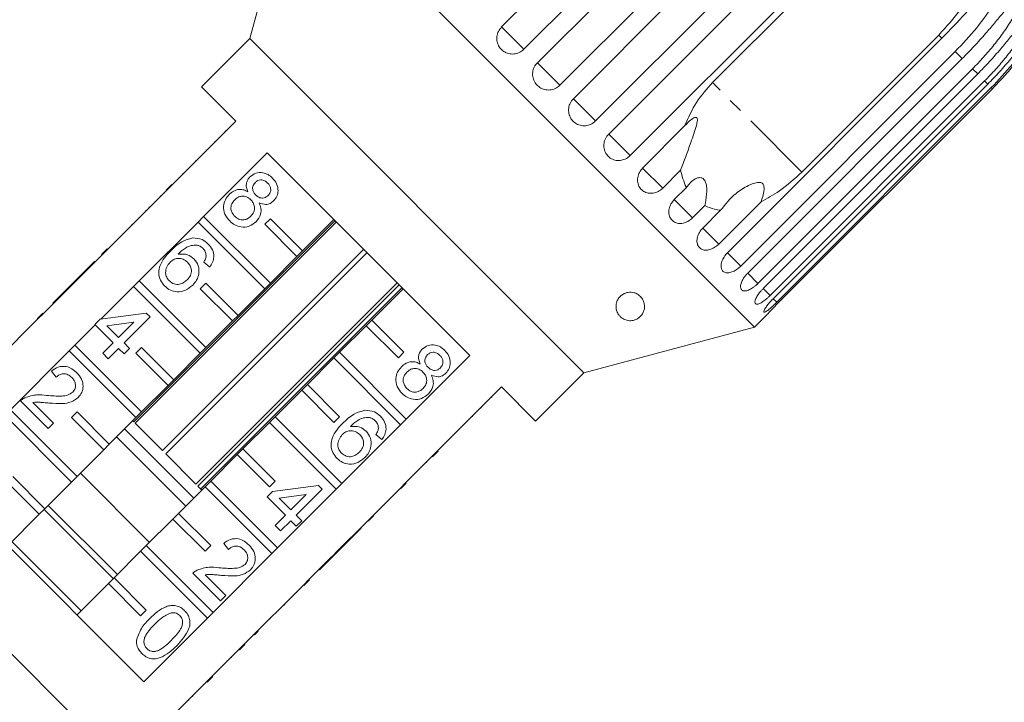
# Model space of a CAD drawing. Units: millimetres. Extents: x -162 to 616, y -146 to 370.
# Drawn here: x 403 to 489, y 267 to 327 of the extents above; entities that cross this region are included whole.
import ezdxf

# ---------------------------------------------------------------- set-up
doc = ezdxf.new("R2010")
doc.units = ezdxf.units.MM
doc.linetypes.add('PHANTOM', pattern=[12.7, 6.35, -1.27, 1.27, -1.27, 1.27, -1.27])

msp = doc.modelspace()

# ---------------------------------------------------------------- linework, layer by layer
at = {"color": 7, "linetype": 'Continuous', "lineweight": 15}
for p, q in [((445.296, 326.751), (464.133, 345.588)), ((466.091, 343.63), (447.254, 324.793)), ((448.433, 323.614), (467.27, 342.451)), ((427.195, 340.699), (423.183, 325.727)), ((467.5, 300.394), (427.195, 340.699)), ((469.252, 340.469), (450.415, 321.632)), ((451.593, 320.453), (470.431, 339.29)), ((472.388, 337.333), (453.551, 318.495)), ((454.701, 317.346), (473.538, 336.183)), ((475.423, 334.298), (456.586, 315.461)), ((463.812, 321.868), (475.832, 333.889)), ((483.683, 326.038), (471.662, 314.017)), ((423.183, 325.727), (418.94, 321.485)), ((452.528, 296.382), (423.183, 325.727)), ((465.125, 306.921), (483.962, 325.759)), ((485.127, 324.594), (466.29, 305.756)), ((466.908, 305.139), (485.745, 323.976)), ((486.645, 323.076), (467.808, 304.239)), ((468.26, 303.786), (487.098, 322.624)), ((487.71, 322.011), (468.873, 303.174)), ((469.149, 302.898), (487.986, 321.735)), ((418.94, 321.485), (421.945, 318.479)), ((488.296, 321.425), (469.459, 302.588)), ((469.552, 302.495), (488.389, 321.332)), ((421.945, 318.479), (416.359, 312.893)), ((421.026, 317.631), (421.061, 317.595)), ((457.679, 314.368), (461.396, 318.086)), ((420.078, 316.682), (420.113, 316.647)), ((419.13, 310.123), (424.716, 315.709)), ((419.35, 315.954), (419.385, 315.919)), ((424.716, 315.709), (442.51, 297.915)), ((418.394, 314.999), (418.43, 314.964)), ((417.266, 313.871), (417.302, 313.836)), ((461.009, 314.167), (459.445, 312.602)), ((415.864, 312.398), (410.702, 307.236)), ((415.829, 312.434), (416.324, 312.929)), ((415.829, 312.434), (415.864, 312.398)), ((415.864, 312.398), (416.359, 312.893)), ((416.324, 312.929), (416.359, 312.893)), ((460.453, 311.594), (461.528, 312.669)), ((415.315, 311.92), (415.35, 311.884)), ((468.075, 311.407), (464.357, 307.689)), ((414.03, 310.635), (414.065, 310.599)), ((414.363, 310.968), (414.316, 310.92)), ((414.316, 310.92), (414.351, 310.885)), ((414.363, 310.968), (414.399, 310.933)), ((463.132, 311.066), (462.056, 309.99)), ((462.956, 309.091), (464.52, 310.656)), ((412.992, 292.083), (430.667, 309.758)), ((430.795, 309.63), (413.12, 291.955)), ((413.473, 304.466), (418.635, 309.628)), ((418.635, 309.628), (419.13, 310.123)), ((424.494, 303.768), (418.635, 309.628)), ((419.13, 310.123), (424.989, 304.263)), ((424.494, 309.425), (424.989, 309.92)), ((424.989, 309.92), (427.817, 307.092)), ((430.575, 309.85), (427.817, 307.092)), ((412.825, 309.43), (412.861, 309.395)), ((427.322, 306.597), (424.494, 309.425)), ((411.555, 308.16), (411.591, 308.125)), ((410.172, 306.777), (410.667, 307.272)), ((410.207, 306.741), (410.702, 307.236)), ((410.667, 307.272), (410.702, 307.236)), ((415.507, 289.568), (433.182, 307.243)), ((433.484, 306.941), (415.809, 289.266)), ((427.817, 307.092), (427.322, 306.597)), ((410.207, 306.741), (405.046, 301.579)), ((409.557, 306.161), (407.272, 303.877)), ((409.557, 306.161), (409.592, 306.126)), ((410.172, 306.777), (410.207, 306.741)), ((419.659, 305.673), (419.135, 306.101)), ((427.322, 306.597), (424.989, 304.263)), ((412.978, 303.971), (413.473, 304.466)), ((413.473, 304.466), (419.332, 298.607)), ((407.272, 303.877), (406.796, 303.401)), ((407.272, 303.877), (407.308, 303.842)), ((410.12, 301.114), (412.978, 303.971)), ((418.837, 298.112), (412.978, 303.971)), ((418.453, 286.623), (436.127, 304.297)), ((436.302, 304.123), (418.627, 286.448)), ((418.837, 303.768), (419.332, 304.263)), ((421.666, 300.94), (418.837, 303.768)), ((418.884, 286.191), (436.558, 303.866)), ((419.332, 304.263), (422.161, 301.435)), ((424.494, 303.768), (422.161, 301.435)), ((424.989, 304.263), (424.494, 303.768)), ((433.892, 301.017), (436.65, 303.775)), ((406.796, 303.401), (405.892, 302.497)), ((406.796, 303.401), (406.832, 303.366)), ((405.892, 302.497), (405.927, 302.461)), ((404.551, 301.085), (399.389, 295.923)), ((404.515, 301.12), (405.01, 301.615)), ((404.515, 301.12), (404.551, 301.085)), ((404.551, 301.085), (405.046, 301.579)), ((405.01, 301.615), (405.046, 301.579)), ((409.569, 300.628), (410.045, 301.104)), ((410.045, 301.104), (414.09, 301.627)), ((414.424, 301.294), (412.139, 299.01)), ((414.09, 301.627), (414.424, 301.294)), ((421.666, 300.94), (419.332, 298.607)), ((422.161, 301.435), (421.666, 300.94)), ((433.892, 301.017), (433.397, 300.522)), ((436.721, 298.188), (433.892, 301.017)), ((467.5, 300.394), (468.589, 301.483)), ((403.893, 300.498), (403.929, 300.463)), ((407.816, 298.809), (409.602, 300.595)), ((411.187, 299.01), (409.569, 300.628)), ((413, 300.823), (410.633, 300.516)), ((410.633, 300.516), (411.663, 299.486)), ((411.663, 299.486), (413, 300.823)), ((431.064, 298.188), (433.397, 300.522)), ((433.397, 300.522), (436.226, 297.693)), ((452.528, 296.382), (467.5, 300.394)), ((402.159, 293.152), (407.321, 298.314)), ((407.321, 298.314), (407.816, 298.809)), ((413.18, 292.455), (407.321, 298.314)), ((407.816, 298.809), (413.675, 292.95)), ((410.283, 298.106), (411.187, 299.01)), ((411.663, 298.534), (410.759, 297.63)), ((412.139, 298.058), (411.663, 298.534)), ((412.139, 299.01), (412.615, 298.534)), ((412.615, 298.534), (412.139, 298.058)), ((413.18, 298.112), (413.675, 298.607)), ((413.675, 298.607), (416.504, 295.778)), ((419.332, 298.607), (418.837, 298.112)), ((410.759, 297.63), (410.283, 298.106)), ((416.009, 295.283), (413.18, 298.112)), ((418.837, 298.112), (416.504, 295.778)), ((428.236, 295.36), (430.569, 297.693)), ((431.064, 298.188), (430.569, 297.693)), ((430.569, 297.693), (436.429, 291.834)), ((436.923, 292.329), (431.064, 298.188)), ((436.226, 297.693), (436.721, 298.188)), ((442.51, 297.915), (436.923, 292.329)), ((406.19, 296.012), (405.762, 296.535)), ((416.504, 295.778), (416.009, 295.283)), ((448.285, 292.14), (452.528, 296.382)), ((416.009, 295.283), (413.675, 292.95)), ((425.407, 292.532), (427.741, 294.865)), ((428.236, 295.36), (427.741, 294.865)), ((427.741, 294.865), (430.569, 292.037)), ((431.064, 292.532), (428.236, 295.36)), ((439.694, 289.559), (445.28, 295.145)), ((445.28, 295.145), (448.285, 292.14)), ((444.431, 294.225), (444.396, 294.261)), ((402.159, 293.152), (408.018, 287.293)), ((405.477, 291.491), (403.049, 293.918)), ((404.137, 293.782), (405.952, 291.966)), ((443.495, 293.289), (443.46, 293.324)), ((407.524, 286.798), (401.664, 292.657)), ((407.524, 292.455), (408.018, 292.95)), ((410.352, 289.626), (407.524, 292.455)), ((408.018, 292.95), (410.847, 290.121)), ((413.18, 292.455), (410.847, 290.121)), ((413.675, 292.95), (413.18, 292.455)), ((425.407, 292.532), (424.912, 292.037)), ((431.267, 286.672), (425.407, 292.532)), ((430.569, 292.037), (431.064, 292.532)), ((436.429, 291.834), (436.923, 292.329)), ((442.755, 292.549), (442.72, 292.585)), ((405.952, 291.966), (405.477, 291.491)), ((412.193, 291.468), (418.268, 285.393)), ((412.9, 292.175), (412.992, 292.083)), ((413.12, 291.955), (415.507, 289.568)), ((422.579, 289.703), (424.912, 292.037)), ((424.912, 292.037), (430.772, 286.177)), ((436.429, 291.834), (431.267, 286.672)), ((441.812, 291.606), (441.777, 291.642)), ((417.561, 284.686), (411.486, 290.761)), ((434.784, 290.547), (434.261, 290.975)), ((410.847, 290.121), (410.352, 289.626)), ((422.579, 289.703), (422.084, 289.208)), ((425.407, 286.875), (422.579, 289.703)), ((440.671, 290.466), (440.636, 290.501)), ((410.352, 289.626), (408.018, 287.293)), ((415.809, 289.266), (418.453, 286.623)), ((419.75, 286.875), (422.084, 289.208)), ((422.084, 289.208), (424.912, 286.38)), ((434.037, 283.902), (439.199, 289.064)), ((439.199, 289.064), (439.694, 289.559)), ((439.234, 289.028), (439.199, 289.064)), ((439.234, 289.028), (439.729, 289.523)), ((439.729, 289.523), (439.694, 289.559)), ((438.299, 288.093), (438.263, 288.128)), ((438.72, 288.514), (438.685, 288.55)), ((413.872, 269.277), (396.078, 287.071)), ((402.362, 287.293), (405.19, 284.464)), ((408.018, 287.293), (407.524, 286.798)), ((414.379, 281.504), (408.304, 287.579)), ((404.695, 283.969), (401.867, 286.798)), ((407.524, 286.798), (405.19, 284.464)), ((416.922, 284.046), (419.255, 286.38)), ((418.627, 286.448), (418.975, 286.1)), ((419.75, 286.875), (419.255, 286.38)), ((419.255, 286.38), (425.115, 280.52)), ((425.61, 281.015), (419.75, 286.875)), ((424.912, 286.38), (425.407, 286.875)), ((425.171, 285.978), (429.216, 286.501)), ((429.216, 286.501), (429.55, 286.168)), ((430.772, 286.177), (431.267, 286.672)), ((436.406, 286.2), (436.901, 286.695)), ((436.746, 286.54), (436.711, 286.576)), ((424.695, 285.502), (425.171, 285.978)), ((426.313, 283.884), (424.695, 285.502)), ((430.772, 286.177), (425.61, 281.015)), ((428.126, 285.697), (425.759, 285.391)), ((425.759, 285.391), (426.789, 284.36)), ((426.789, 284.36), (428.126, 285.697)), ((429.55, 286.168), (427.265, 283.884)), ((405.19, 284.464), (404.695, 283.969)), ((411.551, 278.675), (405.476, 284.75)), ((434.961, 284.755), (434.925, 284.79)), ((404.695, 283.969), (401.937, 281.212)), ((411.197, 278.322), (405.122, 284.397)), ((416.922, 284.046), (416.427, 283.551)), ((419.75, 281.218), (416.922, 284.046)), ((425.409, 282.98), (426.313, 283.884)), ((427.265, 283.884), (427.741, 283.408)), ((433.542, 283.407), (434.037, 283.902)), ((433.577, 283.371), (434.072, 283.866)), ((434.072, 283.866), (434.037, 283.902)), ((414.093, 281.218), (416.427, 283.551)), ((416.427, 283.551), (419.255, 280.723)), ((425.885, 282.504), (425.409, 282.98)), ((426.789, 283.408), (425.885, 282.504)), ((427.265, 282.932), (426.789, 283.408)), ((427.741, 283.408), (427.265, 282.932)), ((430.677, 280.472), (432.962, 282.756)), ((430.684, 280.549), (433.542, 283.407)), ((432.962, 282.756), (432.926, 282.791)), ((433.577, 283.371), (433.542, 283.407)), ((408.369, 275.493), (402.294, 281.568)), ((414.093, 281.218), (413.598, 280.723)), ((419.953, 275.358), (414.093, 281.218)), ((419.255, 280.723), (419.75, 281.218)), ((421.316, 280.886), (420.888, 281.409)), ((425.115, 280.52), (425.61, 281.015)), ((411.265, 278.389), (413.598, 280.723)), ((413.598, 280.723), (419.458, 274.863)), ((425.115, 280.52), (419.953, 275.358)), ((430.166, 280.031), (430.642, 280.507)), ((430.202, 279.996), (430.677, 280.472)), ((430.642, 280.507), (430.684, 280.549)), ((430.677, 280.472), (430.642, 280.507)), ((428.38, 278.245), (430.166, 280.031)), ((429.297, 279.092), (430.202, 279.996)), ((430.202, 279.996), (430.166, 280.031)), ((420.603, 276.365), (418.175, 278.792)), ((419.263, 278.656), (421.078, 276.841)), ((429.297, 279.092), (429.262, 279.127)), ((408.012, 275.137), (410.77, 277.895)), ((411.265, 278.389), (410.77, 277.895)), ((410.77, 277.895), (413.598, 275.066)), ((414.093, 275.561), (411.265, 278.389)), ((422.723, 272.588), (427.885, 277.75)), ((427.885, 277.75), (428.38, 278.245)), ((427.92, 277.715), (427.885, 277.75)), ((427.92, 277.715), (428.415, 278.21)), ((428.415, 278.21), (428.38, 278.245)), ((421.078, 276.841), (420.603, 276.365)), ((427.299, 277.093), (427.263, 277.128)), ((426.204, 275.998), (426.169, 276.034)), ((426.204, 275.998), (426.252, 276.046)), ((426.252, 276.046), (426.216, 276.081)), ((413.598, 275.066), (414.093, 275.561)), ((419.458, 274.863), (419.953, 275.358)), ((419.458, 274.863), (413.872, 269.277)), ((424.975, 274.769), (424.939, 274.804)), ((415.958, 257.999), (400.379, 273.578)), ((423.586, 273.381), (423.551, 273.416)), ((423.917, 273.711), (423.881, 273.746)), ((422.228, 272.093), (422.723, 272.588)), ((422.264, 272.058), (422.759, 272.553)), ((422.759, 272.553), (422.723, 272.588)), ((416.642, 266.507), (422.228, 272.093)), ((422.264, 272.058), (422.228, 272.093)), ((421.588, 271.382), (421.552, 271.417)), ((419.435, 269.229), (419.93, 269.724)), ((419.706, 269.501), (419.671, 269.536)), ((417.828, 267.622), (417.793, 267.658)), ((418.186, 267.98), (418.15, 268.015))]:
    msp.add_line(p, q, dxfattribs=at)
at = {"color": 8, "linetype": 'PHANTOM', "lineweight": 0}
for p, q in [((447.254, 324.793), (445.296, 326.751)), ((483.962, 325.759), (483.683, 326.038)), ((485.745, 323.976), (485.127, 324.594)), ((450.415, 321.632), (448.433, 323.614)), ((487.098, 322.624), (486.645, 323.076)), ((471.662, 314.017), (463.812, 321.868)), ((487.986, 321.735), (487.71, 322.011)), ((488.389, 321.332), (488.296, 321.425)), ((453.551, 318.495), (451.593, 320.453)), ((456.586, 315.461), (454.701, 317.346)), ((459.445, 312.602), (457.679, 314.368)), ((462.056, 309.99), (460.453, 311.594)), ((464.357, 307.689), (462.956, 309.091)), ((466.29, 305.756), (465.125, 306.921)), ((467.808, 304.239), (466.908, 305.139)), ((468.873, 303.174), (468.26, 303.786)), ((469.459, 302.588), (469.149, 302.898))]:
    msp.add_line(p, q, dxfattribs=at)
at = {"color": 7, "linetype": 'Continuous', "lineweight": 15}
for points, knots in [([(487.988, 333.047), (487.696, 332.226), (487.102, 330.554), (485.629, 328.176), (484.351, 326.771), (483.683, 326.038)], [0, 0, 0, 0, 0.315623, 0.642623, 1, 1, 1, 1]), ([(483.962, 325.759), (484.658, 326.48), (485.915, 327.783), (487.351, 329.446), (488.278, 330.439), (488.75, 330.855), (489.012, 331.02), (489.165, 331.071), (489.267, 331.044), (489.319, 330.981), (489.348, 330.866), (489.336, 330.636), (489.149, 329.965), (488.419, 328.558), (487.053, 326.63), (485.773, 325.277), (485.127, 324.594)], [0, 0, 0, 0, 0.18874, 0.340996, 0.417172, 0.455314, 0.471921, 0.488707, 0.497202, 0.505735, 0.513758, 0.527742, 0.555467, 0.649445, 0.823065, 1, 1, 1, 1]), ([(485.745, 323.976), (486.095, 324.333), (486.796, 325.05), (487.731, 326.096), (488.577, 327.086), (489.213, 327.85), (489.719, 328.446), (490.035, 328.805), (490.29, 329.071), (490.473, 329.246), (490.619, 329.364), (490.726, 329.427), (490.802, 329.453), (490.866, 329.446), (490.905, 329.395), (490.921, 329.293), (490.9, 329.14), (490.848, 328.948), (490.725, 328.598), (490.485, 328.083), (490.022, 327.25), (489.376, 326.266), (488.535, 325.158), (487.627, 324.088), (486.973, 323.414), (486.645, 323.076)], [0, 0, 0, 0, 0.094176, 0.188659, 0.264602, 0.34088, 0.378855, 0.417057, 0.436049, 0.455217, 0.47181, 0.480097, 0.488659, 0.497146, 0.505672, 0.513688, 0.527661, 0.54139, 0.555427, 0.601921, 0.649538, 0.736016, 0.82315, 0.911444, 1, 1, 1, 1]), ([(487.098, 322.624), (487.447, 322.982), (488.147, 323.699), (489.072, 324.755), (489.901, 325.761), (490.518, 326.545), (491.002, 327.164), (491.299, 327.541), (491.535, 327.826), (491.702, 328.017), (491.832, 328.15), (491.925, 328.228), (491.988, 328.267), (492.039, 328.273), (492.064, 328.236), (492.064, 328.149), (492.03, 328.01), (491.966, 327.83), (491.871, 327.601), (491.739, 327.323), (491.513, 326.891), (491.21, 326.372), (490.828, 325.774), (490.305, 325.016), (489.6, 324.092), (488.692, 323.023), (488.038, 322.349), (487.71, 322.011)], [0, 0, 0, 0, 0.094169, 0.188644, 0.264582, 0.340854, 0.378826, 0.417025, 0.436016, 0.455182, 0.471774, 0.48006, 0.488621, 0.497108, 0.505633, 0.513649, 0.52762, 0.541349, 0.555384, 0.578537, 0.601925, 0.649538, 0.692728, 0.736036, 0.823163, 0.911451, 1, 1, 1, 1]), ([(487.986, 321.735), (488.335, 322.094), (489.034, 322.812), (489.951, 323.877), (490.766, 324.896), (491.366, 325.697), (491.828, 326.338), (492.108, 326.732), (492.326, 327.035), (492.477, 327.242), (492.592, 327.391), (492.669, 327.483), (492.72, 327.535), (492.756, 327.556), (492.767, 327.534), (492.751, 327.462), (492.702, 327.338), (492.625, 327.171), (492.466, 326.856), (492.196, 326.373), (491.461, 325.185), (490.218, 323.461), (488.941, 322.108), (488.296, 321.425)], [0, 0, 0, 0, 0.094195, 0.188697, 0.264656, 0.34095, 0.378932, 0.417141, 0.436137, 0.455309, 0.471905, 0.480195, 0.488758, 0.497247, 0.505775, 0.513793, 0.527768, 0.5415, 0.555539, 0.602044, 0.649669, 0.823178, 1, 1, 1, 1]), ([(488.389, 321.332), (488.737, 321.691), (489.435, 322.41), (490.346, 323.481), (491.026, 324.353), (491.501, 325.002), (491.846, 325.493), (492.178, 325.988), (492.442, 326.398), (492.643, 326.718), (492.779, 326.94), (492.878, 327.105), (492.942, 327.212), (492.978, 327.274), (492.999, 327.308), (492.996, 327.303), (492.995, 327.302)], [0, 0, 0, 0, 0.188317, 0.377248, 0.529107, 0.605324, 0.68167, 0.757605, 0.833994, 0.871972, 0.9103, 0.94348, 0.960052, 0.977172, 0.994144, 1, 1, 1, 1]), ([(445.296, 326.751), (445.194, 326.627), (444.989, 326.379), (444.858, 325.908), (444.88, 325.431), (445.063, 324.992), (445.381, 324.643), (445.797, 324.421), (446.266, 324.348), (446.736, 324.434), (447.064, 324.615), (447.216, 324.758), (447.254, 324.793)], [0, 0, 0, 0, 0.108488, 0.216991, 0.325107, 0.432315, 0.538635, 0.644516, 0.750623, 0.857499, 0.965312, 1, 1, 1, 1]), ([(448.433, 323.614), (448.33, 323.49), (448.126, 323.241), (447.998, 322.768), (448.025, 322.286), (448.213, 321.842), (448.535, 321.489), (448.954, 321.263), (449.425, 321.188), (449.896, 321.274), (450.225, 321.454), (450.377, 321.597), (450.415, 321.632)], [0, 0, 0, 0, 0.108488, 0.216991, 0.325107, 0.432315, 0.538635, 0.644516, 0.750623, 0.857499, 0.965312, 1, 1, 1, 1]), ([(463.812, 321.868), (463.308, 321.309), (462.287, 320.174), (461.696, 318.788), (461.396, 318.086)], [0, 0, 0, 0, 0.493241, 1, 1, 1, 1]), ([(451.593, 320.453), (451.522, 320.371), (451.344, 320.168), (451.184, 319.76), (451.157, 319.278), (451.294, 318.818), (451.573, 318.436), (451.962, 318.171), (452.417, 318.052), (452.889, 318.091), (453.28, 318.256), (453.475, 318.428), (453.551, 318.495)], [0, 0, 0, 0, 0.074145, 0.182838, 0.291154, 0.398643, 0.505189, 0.611116, 0.717056, 0.823625, 0.931125, 1, 1, 1, 1]), ([(461.396, 318.086), (461.521, 318.218), (461.771, 318.482), (462.093, 318.733), (462.304, 318.813), (462.396, 318.81), (462.452, 318.766), (462.485, 318.678), (462.487, 318.465), (462.322, 317.773), (461.941, 316.71), (461.474, 315.369), (461.166, 314.572), (461.009, 314.167)], [0, 0, 0, 0, 0.091954, 0.184471, 0.213602, 0.234946, 0.252834, 0.270698, 0.298854, 0.369589, 0.605527, 0.799683, 1, 1, 1, 1]), ([(454.701, 317.346), (454.629, 317.263), (454.451, 317.061), (454.287, 316.657), (454.254, 316.182), (454.38, 315.732), (454.648, 315.361), (455.024, 315.109), (455.467, 315.002), (455.93, 315.05), (456.316, 315.221), (456.51, 315.393), (456.586, 315.461)], [0, 0, 0, 0, 0.0741455, 0.1828376, 0.2911538, 0.3986429, 0.5051888, 0.6111158, 0.7170559, 0.823625, 0.9311249, 1, 1, 1, 1]), ([(423.196, 313.588), (423.362, 313.717), (423.693, 313.974), (424.299, 313.995), (424.807, 313.81), (425.051, 313.592), (425.173, 313.483)], [0, 0, 0, 0, 0.279271, 0.558676, 0.779074, 1, 1, 1, 1]), ([(457.679, 314.368), (457.576, 314.245), (457.37, 313.998), (457.226, 313.54), (457.229, 313.082), (457.385, 312.67), (457.671, 312.353), (458.053, 312.165), (458.491, 312.123), (458.937, 312.233), (459.255, 312.423), (459.408, 312.567), (459.445, 312.602)], [0, 0, 0, 0, 0.108488, 0.216991, 0.325107, 0.432315, 0.538635, 0.644516, 0.750623, 0.857499, 0.965312, 1, 1, 1, 1]), ([(461.009, 314.167), (461.142, 313.657), (461.279, 313.132), (461.521, 312.682), (461.528, 312.669)], [0, 0, 0, 0, 0.972256, 1, 1, 1, 1]), ([(468.075, 311.407), (468.621, 311.702), (469.897, 312.391), (471.02, 313.425), (471.662, 314.017)], [0, 0, 0, 0, 0.427919, 1, 1, 1, 1]), ([(423.018, 312.286), (422.968, 312.409), (422.867, 312.654), (422.867, 313.031), (422.989, 313.354), (423.127, 313.51), (423.196, 313.588)], [0, 0, 0, 0, 0.28031, 0.559637, 0.779691, 1, 1, 1, 1]), ([(423.67, 313.11), (423.594, 313.018), (423.444, 312.835), (423.412, 312.491), (423.522, 312.203), (423.646, 312.066), (423.708, 311.998)], [0, 0, 0, 0, 0.279936, 0.558845, 0.779075, 1, 1, 1, 1]), ([(424.751, 313.049), (424.665, 313.125), (424.493, 313.276), (424.172, 313.34), (423.879, 313.28), (423.739, 313.167), (423.67, 313.11)], [0, 0, 0, 0, 0.280365, 0.559367, 0.779701, 1, 1, 1, 1]), ([(424.789, 311.946), (424.862, 312.037), (425.007, 312.221), (425.036, 312.559), (424.933, 312.844), (424.812, 312.981), (424.751, 313.049)], [0, 0, 0, 0, 0.279693, 0.559145, 0.779317, 1, 1, 1, 1]), ([(425.173, 313.483), (425.311, 313.323), (425.585, 313.002), (425.697, 312.409), (425.595, 311.867), (425.384, 311.61), (425.278, 311.482)], [0, 0, 0, 0, 0.280348, 0.559692, 0.779821, 1, 1, 1, 1]), ([(461.528, 312.669), (461.762, 312.955), (462.096, 313.365), (462.616, 313.547), (462.889, 313.509), (463.067, 313.388), (463.204, 313.167), (463.303, 312.808), (463.329, 312.157), (463.243, 311.545), (463.15, 311.145), (463.132, 311.066)], [0, 0, 0, 0, 0.273252, 0.391228, 0.448425, 0.506096, 0.55711, 0.62541, 0.738174, 0.947838, 1, 1, 1, 1]), ([(464.52, 310.656), (464.943, 311.182), (465.626, 312.035), (466.72, 312.724), (467.403, 313.021), (467.772, 313.119), (468.036, 313.1), (468.174, 313.041), (468.264, 312.949), (468.328, 312.806), (468.365, 312.49), (468.272, 312.001), (468.142, 311.61), (468.075, 311.407)], [0, 0, 0, 0, 0.335761, 0.543258, 0.61824, 0.693605, 0.722978, 0.743044, 0.76326, 0.781026, 0.813193, 0.903308, 1, 1, 1, 1]), ([(421.37, 312.048), (421.499, 312.159), (421.755, 312.382), (422.222, 312.509), (422.661, 312.465), (422.899, 312.346), (423.018, 312.286)], [0, 0, 0, 0, 0.2801868, 0.5594692, 0.7795481, 1, 1, 1, 1]), ([(421.419, 309.718), (421.26, 309.906), (420.943, 310.283), (420.842, 310.984), (420.996, 311.606), (421.245, 311.901), (421.37, 312.048)], [0, 0, 0, 0, 0.280131, 0.559335, 0.779523, 1, 1, 1, 1]), ([(421.855, 311.581), (421.757, 311.464), (421.562, 311.231), (421.492, 310.793), (421.624, 310.418), (421.776, 310.234), (421.851, 310.142)], [0, 0, 0, 0, 0.2805525, 0.5585163, 0.7791696, 1, 1, 1, 1]), ([(423.265, 311.584), (423.151, 311.681), (422.922, 311.875), (422.493, 311.921), (422.121, 311.811), (421.944, 311.658), (421.855, 311.581)], [0, 0, 0, 0, 0.2801109, 0.5589758, 0.7793065, 1, 1, 1, 1]), ([(423.268, 310.139), (423.366, 310.257), (423.561, 310.493), (423.618, 310.932), (423.502, 311.313), (423.344, 311.494), (423.265, 311.584)], [0, 0, 0, 0, 0.27997, 0.559316, 0.779349, 1, 1, 1, 1]), ([(423.708, 311.998), (423.794, 311.921), (423.966, 311.77), (424.289, 311.706), (424.582, 311.772), (424.72, 311.888), (424.789, 311.946)], [0, 0, 0, 0, 0.280478, 0.559259, 0.779576, 1, 1, 1, 1]), ([(424, 311.305), (424.064, 311.149), (424.194, 310.839), (424.169, 310.215), (423.901, 309.868), (423.737, 309.656)], [0, 0, 0, 0, 0.281226, 0.561787, 1, 1, 1, 1]), ([(425.278, 311.482), (425.178, 311.399), (424.98, 311.232), (424.511, 311.122), (424.194, 311.236), (424, 311.305)], [0, 0, 0, 0, 0.2806125, 0.5608326, 1, 1, 1, 1]), ([(460.453, 311.594), (460.349, 311.471), (460.141, 311.226), (459.985, 310.781), (459.968, 310.343), (460.099, 309.956), (460.357, 309.667), (460.712, 309.505), (461.126, 309.487), (461.556, 309.614), (461.868, 309.811), (462.019, 309.955), (462.056, 309.99)], [0, 0, 0, 0, 0.108488, 0.216991, 0.325107, 0.432315, 0.538635, 0.644516, 0.750623, 0.857499, 0.965312, 1, 1, 1, 1]), ([(463.132, 311.066), (463.413, 310.942), (463.855, 310.749), (464.343, 310.68), (464.52, 310.656)], [0, 0, 0, 0, 0.636708, 1, 1, 1, 1]), ([(423.737, 309.656), (423.545, 309.504), (423.161, 309.199), (422.456, 309.145), (421.851, 309.338), (421.563, 309.591), (421.419, 309.718)], [0, 0, 0, 0, 0.279532, 0.559025, 0.779261, 1, 1, 1, 1]), ([(421.851, 310.142), (421.966, 310.044), (422.195, 309.849), (422.627, 309.795), (423.001, 309.908), (423.179, 310.062), (423.268, 310.139)], [0, 0, 0, 0, 0.2801925, 0.5590734, 0.7793052, 1, 1, 1, 1]), ([(462.956, 309.091), (462.851, 308.97), (462.641, 308.727), (462.468, 308.298), (462.426, 307.885), (462.526, 307.529), (462.749, 307.274), (463.071, 307.147), (463.456, 307.157), (463.865, 307.305), (464.169, 307.51), (464.32, 307.654), (464.357, 307.689)], [0, 0, 0, 0, 0.108488, 0.216991, 0.325107, 0.432315, 0.538635, 0.644516, 0.750623, 0.857499, 0.965312, 1, 1, 1, 1]), ([(416.209, 307.077), (416.524, 307.383), (417.086, 307.927), (417.837, 308.135), (418.166, 308.225)], [0, 0, 0, 0, 0.5613959, 1, 1, 1, 1]), ([(418.166, 308.225), (418.457, 308.211), (418.977, 308.185), (419.367, 307.846), (419.539, 307.696)], [0, 0, 0, 0, 0.55838, 1, 1, 1, 1]), ([(415.725, 303.991), (415.582, 304.161), (415.298, 304.501), (415.154, 305.17), (415.284, 305.87), (415.677, 306.509), (416.032, 306.888), (416.209, 307.077)], [0, 0, 0, 0, 0.186506, 0.372724, 0.558994, 0.779255, 1, 1, 1, 1]), ([(418.564, 307.594), (418.383, 307.594), (418.022, 307.595), (417.428, 307.311), (417.091, 306.995), (416.885, 306.801)], [0, 0, 0, 0, 0.279359, 0.559176, 1, 1, 1, 1]), ([(419.079, 307.299), (418.994, 307.373), (418.84, 307.505), (418.649, 307.567), (418.564, 307.594)], [0, 0, 0, 0, 0.559717, 1, 1, 1, 1]), ([(419.344, 306.653), (419.331, 306.79), (419.308, 307.033), (419.149, 307.218), (419.079, 307.299)], [0, 0, 0, 0, 0.559004, 1, 1, 1, 1]), ([(419.539, 307.696), (419.676, 307.535), (419.948, 307.214), (420.057, 306.616), (419.937, 306.082), (419.752, 305.809), (419.659, 305.673)], [0, 0, 0, 0, 0.280049, 0.559187, 0.779374, 1, 1, 1, 1]), ([(416.179, 306.096), (416.072, 305.961), (415.859, 305.692), (415.759, 305.209), (415.855, 304.766), (416.029, 304.559), (416.117, 304.455)], [0, 0, 0, 0, 0.280082, 0.55977, 0.779688, 1, 1, 1, 1]), ([(417.716, 306.092), (417.59, 306.194), (417.337, 306.397), (416.875, 306.455), (416.467, 306.346), (416.275, 306.179), (416.179, 306.096)], [0, 0, 0, 0, 0.27974, 0.559339, 0.779412, 1, 1, 1, 1]), ([(416.885, 306.801), (417.175, 306.82), (417.695, 306.853), (418.098, 306.531), (418.276, 306.389)], [0, 0, 0, 0, 0.558625, 1, 1, 1, 1]), ([(417.678, 304.548), (417.785, 304.672), (418, 304.92), (418.089, 305.387), (417.971, 305.801), (417.801, 305.995), (417.716, 306.092)], [0, 0, 0, 0, 0.280456, 0.559364, 0.779311, 1, 1, 1, 1]), ([(418.276, 306.389), (418.424, 306.196), (418.719, 305.809), (418.745, 305.108), (418.544, 304.515), (418.294, 304.23), (418.168, 304.087)], [0, 0, 0, 0, 0.279141, 0.558815, 0.77917, 1, 1, 1, 1]), ([(419.135, 306.101), (419.193, 306.197), (419.296, 306.369), (419.329, 306.567), (419.344, 306.653)], [0, 0, 0, 0, 0.560488, 1, 1, 1, 1]), ([(465.125, 306.921), (465.019, 306.801), (464.807, 306.561), (464.614, 306.152), (464.543, 305.768), (464.605, 305.45), (464.789, 305.235), (465.071, 305.147), (465.423, 305.191), (465.808, 305.362), (466.103, 305.576), (466.253, 305.721), (466.29, 305.756)], [0, 0, 0, 0, 0.108488, 0.216991, 0.325107, 0.432315, 0.538635, 0.644516, 0.750623, 0.857499, 0.965312, 1, 1, 1, 1]), ([(416.117, 304.455), (416.247, 304.352), (416.508, 304.144), (416.991, 304.13), (417.388, 304.289), (417.581, 304.462), (417.678, 304.548)], [0, 0, 0, 0, 0.2794888, 0.558551, 0.7789781, 1, 1, 1, 1]), ([(466.908, 305.139), (466.854, 305.082), (466.743, 304.966), (466.601, 304.78), (466.479, 304.589), (466.384, 304.402), (466.317, 304.221), (466.281, 304.056), (466.276, 303.907), (466.301, 303.783), (466.355, 303.684), (466.436, 303.615), (466.544, 303.577), (466.672, 303.57), (466.82, 303.594), (466.981, 303.649), (467.156, 303.733), (467.336, 303.843), (467.519, 303.977), (467.658, 304.096), (467.753, 304.185), (467.79, 304.221), (467.808, 304.239)], [0, 0, 0, 0, 0.053477, 0.108499, 0.161978, 0.217017, 0.270299, 0.325152, 0.377986, 0.432378, 0.48478, 0.538714, 0.590905, 0.644605, 0.696914, 0.750718, 0.803407, 0.857599, 0.910748, 0.965419, 0.982685, 1, 1, 1, 1]), ([(418.168, 304.087), (417.969, 303.925), (417.571, 303.601), (416.849, 303.453), (416.19, 303.602), (415.88, 303.861), (415.725, 303.991)], [0, 0, 0, 0, 0.28023, 0.559761, 0.779759, 1, 1, 1, 1]), ([(468.26, 303.786), (468.206, 303.73), (468.094, 303.614), (467.946, 303.435), (467.814, 303.254), (467.706, 303.081), (467.622, 302.916), (467.567, 302.77), (467.54, 302.643), (467.542, 302.542), (467.572, 302.467), (467.629, 302.423), (467.712, 302.408), (467.818, 302.423), (467.945, 302.469), (468.088, 302.542), (468.247, 302.642), (468.414, 302.764), (468.589, 302.907), (468.724, 303.029), (468.819, 303.12), (468.855, 303.156), (468.873, 303.174)], [0, 0, 0, 0, 0.053477, 0.108499, 0.161978, 0.217017, 0.270299, 0.325152, 0.377986, 0.432378, 0.48478, 0.538714, 0.590905, 0.644605, 0.696914, 0.750718, 0.803407, 0.857599, 0.910748, 0.965419, 0.982685, 1, 1, 1, 1]), ([(456.379, 303.447), (456.474, 303.457), (456.664, 303.477), (456.903, 303.433), (457.086, 303.369), (457.256, 303.282), (457.422, 303.161), (457.604, 302.97), (457.752, 302.722), (457.841, 302.416), (457.852, 302.098), (457.783, 301.787), (457.655, 301.539), (457.506, 301.355), (457.363, 301.224), (457.179, 301.103), (456.964, 301.014), (456.741, 300.969), (456.513, 300.961), (456.297, 300.995), (456.104, 301.061), (455.902, 301.165), (455.704, 301.322), (455.507, 301.569), (455.368, 301.886), (455.329, 302.225), (455.375, 302.534), (455.461, 302.763), (455.582, 302.959), (455.704, 303.101), (455.841, 303.218), (456.002, 303.324), (456.186, 303.406), (456.329, 303.437), (456.379, 303.447)], [0, 0, 0, 0, 0.024499, 0.048881, 0.066171, 0.083938, 0.112251, 0.1413, 0.190886, 0.24177, 0.29525, 0.349758, 0.397301, 0.421035, 0.445209, 0.468008, 0.491019, 0.50831, 0.525566, 0.551566, 0.573519, 0.596025, 0.637598, 0.680223, 0.740037, 0.801593, 0.839963, 0.879057, 0.903421, 0.928232, 0.944927, 0.96198, 0.986766, 1, 1, 1, 1]), ([(469.149, 302.898), (469.038, 302.782), (468.816, 302.551), (468.55, 302.216), (468.371, 301.94), (468.298, 301.757), (468.336, 301.687), (468.479, 301.739), (468.712, 301.902), (469.012, 302.158), (469.274, 302.404), (469.423, 302.552), (469.459, 302.588)], [0, 0, 0, 0, 0.108488, 0.216991, 0.325107, 0.432315, 0.538635, 0.644516, 0.750623, 0.857499, 0.965312, 1, 1, 1, 1]), ([(469.552, 302.495), (469.439, 302.381), (469.214, 302.154), (468.92, 301.844), (468.705, 301.612), (468.586, 301.481), (468.588, 301.483), (468.589, 301.484)], [0, 0, 0, 0, 0.217074, 0.434177, 0.650507, 0.865019, 1, 1, 1, 1]), ([(438.144, 297.16), (438.094, 297.283), (437.993, 297.528), (437.993, 297.905), (438.115, 298.228), (438.253, 298.384), (438.322, 298.462)], [0, 0, 0, 0, 0.28031, 0.559637, 0.779691, 1, 1, 1, 1]), ([(438.322, 298.462), (438.488, 298.591), (438.819, 298.848), (439.425, 298.869), (439.932, 298.684), (440.177, 298.466), (440.299, 298.357)], [0, 0, 0, 0, 0.279271, 0.558676, 0.779074, 1, 1, 1, 1]), ([(440.299, 298.357), (440.437, 298.197), (440.711, 297.877), (440.823, 297.283), (440.721, 296.741), (440.509, 296.485), (440.404, 296.356)], [0, 0, 0, 0, 0.280348, 0.559692, 0.779821, 1, 1, 1, 1]), ([(438.795, 297.984), (438.72, 297.892), (438.57, 297.709), (438.537, 297.365), (438.647, 297.078), (438.772, 296.94), (438.834, 296.872)], [0, 0, 0, 0, 0.279936, 0.558845, 0.779075, 1, 1, 1, 1]), ([(439.877, 297.923), (439.791, 297.999), (439.619, 298.15), (439.298, 298.214), (439.004, 298.155), (438.865, 298.041), (438.795, 297.984)], [0, 0, 0, 0, 0.280365, 0.559367, 0.779701, 1, 1, 1, 1]), ([(439.915, 296.82), (439.988, 296.911), (440.133, 297.095), (440.161, 297.433), (440.059, 297.719), (439.938, 297.855), (439.877, 297.923)], [0, 0, 0, 0, 0.279693, 0.559145, 0.779317, 1, 1, 1, 1]), ([(405.762, 296.535), (405.954, 296.672), (406.338, 296.946), (407.021, 296.991), (407.587, 296.761), (407.862, 296.515), (407.999, 296.392)], [0, 0, 0, 0, 0.280235, 0.558893, 0.779132, 1, 1, 1, 1]), ([(436.545, 294.592), (436.386, 294.78), (436.069, 295.157), (435.967, 295.858), (436.122, 296.48), (436.371, 296.775), (436.496, 296.922)], [0, 0, 0, 0, 0.2801306, 0.5593352, 0.7795226, 1, 1, 1, 1]), ([(436.496, 296.922), (436.624, 297.034), (436.881, 297.256), (437.348, 297.383), (437.787, 297.339), (438.025, 297.22), (438.144, 297.16)], [0, 0, 0, 0, 0.280187, 0.559469, 0.779548, 1, 1, 1, 1]), ([(438.391, 296.458), (438.277, 296.555), (438.048, 296.749), (437.618, 296.796), (437.247, 296.685), (437.07, 296.532), (436.981, 296.455)], [0, 0, 0, 0, 0.280111, 0.558976, 0.779307, 1, 1, 1, 1]), ([(438.834, 296.872), (438.92, 296.796), (439.092, 296.644), (439.415, 296.58), (439.708, 296.646), (439.846, 296.762), (439.915, 296.82)], [0, 0, 0, 0, 0.280478, 0.559259, 0.779576, 1, 1, 1, 1]), ([(407.56, 295.974), (407.45, 296.07), (407.23, 296.259), (406.816, 296.339), (406.449, 296.235), (406.277, 296.086), (406.19, 296.012)], [0, 0, 0, 0, 0.28041, 0.559489, 0.779375, 1, 1, 1, 1]), ([(407.636, 294.697), (407.718, 294.804), (407.883, 295.02), (407.889, 295.411), (407.77, 295.738), (407.63, 295.895), (407.56, 295.974)], [0, 0, 0, 0, 0.27908, 0.558612, 0.779043, 1, 1, 1, 1]), ([(407.999, 296.392), (408.15, 296.219), (408.45, 295.874), (408.58, 295.23), (408.463, 294.641), (408.232, 294.364), (408.116, 294.226)], [0, 0, 0, 0, 0.280482, 0.559644, 0.779749, 1, 1, 1, 1]), ([(436.981, 296.455), (436.883, 296.338), (436.688, 296.105), (436.618, 295.667), (436.75, 295.292), (436.901, 295.108), (436.977, 295.016)], [0, 0, 0, 0, 0.280552, 0.558516, 0.77917, 1, 1, 1, 1]), ([(438.394, 295.013), (438.492, 295.131), (438.687, 295.367), (438.744, 295.806), (438.628, 296.188), (438.47, 296.368), (438.391, 296.458)], [0, 0, 0, 0, 0.27997, 0.559316, 0.779349, 1, 1, 1, 1]), ([(439.126, 296.179), (439.19, 296.023), (439.32, 295.713), (439.295, 295.089), (439.027, 294.742), (438.863, 294.53)], [0, 0, 0, 0, 0.2812261, 0.5617875, 1, 1, 1, 1]), ([(440.404, 296.356), (440.304, 296.273), (440.106, 296.106), (439.637, 295.997), (439.319, 296.11), (439.126, 296.179)], [0, 0, 0, 0, 0.280612, 0.560833, 1, 1, 1, 1]), ([(436.977, 295.016), (437.092, 294.918), (437.321, 294.723), (437.753, 294.669), (438.127, 294.782), (438.305, 294.936), (438.394, 295.013)], [0, 0, 0, 0, 0.2801925, 0.5590734, 0.7793052, 1, 1, 1, 1]), ([(403.049, 293.918), (403.114, 293.979), (403.228, 294.089), (403.368, 294.165), (403.429, 294.198)], [0, 0, 0, 0, 0.559956, 1, 1, 1, 1]), ([(403.429, 294.198), (403.779, 294.31), (404.405, 294.509), (405.056, 294.434), (405.343, 294.4)], [0, 0, 0, 0, 0.5583593, 1, 1, 1, 1]), ([(405.343, 294.4), (405.784, 294.366), (406.396, 294.318), (407.203, 294.395), (407.492, 294.596), (407.636, 294.697)], [0, 0, 0, 0, 0.561313, 0.781386, 1, 1, 1, 1]), ([(408.116, 294.226), (407.914, 294.073), (407.508, 293.768), (406.595, 293.654), (405.955, 293.703), (405.564, 293.733)], [0, 0, 0, 0, 0.278741, 0.558834, 1, 1, 1, 1]), ([(438.863, 294.53), (438.671, 294.378), (438.287, 294.073), (437.581, 294.019), (436.977, 294.212), (436.689, 294.465), (436.545, 294.592)], [0, 0, 0, 0, 0.279532, 0.559025, 0.779261, 1, 1, 1, 1]), ([(405.564, 293.733), (405.402, 293.748), (405.136, 293.773), (404.765, 293.805), (404.449, 293.825), (404.241, 293.796), (404.137, 293.782)], [0, 0, 0, 0, 0.340038, 0.560063, 0.78009, 1, 1, 1, 1]), ([(431.335, 291.951), (431.65, 292.257), (432.212, 292.802), (432.963, 293.009), (433.292, 293.099)], [0, 0, 0, 0, 0.561396, 1, 1, 1, 1]), ([(433.69, 292.468), (433.509, 292.468), (433.147, 292.469), (432.554, 292.185), (432.217, 291.869), (432.011, 291.675)], [0, 0, 0, 0, 0.2793589, 0.5591759, 1, 1, 1, 1]), ([(433.292, 293.099), (433.583, 293.085), (434.103, 293.059), (434.493, 292.72), (434.665, 292.57)], [0, 0, 0, 0, 0.55838, 1, 1, 1, 1]), ([(434.205, 292.173), (434.12, 292.247), (433.966, 292.379), (433.774, 292.441), (433.69, 292.468)], [0, 0, 0, 0, 0.559717, 1, 1, 1, 1]), ([(434.665, 292.57), (434.801, 292.409), (435.074, 292.088), (435.183, 291.49), (435.063, 290.956), (434.877, 290.683), (434.784, 290.547)], [0, 0, 0, 0, 0.280049, 0.559187, 0.779374, 1, 1, 1, 1]), ([(430.851, 288.865), (430.708, 289.035), (430.424, 289.375), (430.279, 290.044), (430.41, 290.744), (430.803, 291.383), (431.157, 291.762), (431.335, 291.951)], [0, 0, 0, 0, 0.186506, 0.372724, 0.558994, 0.779255, 1, 1, 1, 1]), ([(432.011, 291.675), (432.301, 291.694), (432.821, 291.727), (433.224, 291.405), (433.402, 291.263)], [0, 0, 0, 0, 0.5586251, 1, 1, 1, 1]), ([(434.47, 291.527), (434.457, 291.664), (434.433, 291.907), (434.275, 292.092), (434.205, 292.173)], [0, 0, 0, 0, 0.559004, 1, 1, 1, 1]), ([(434.261, 290.975), (434.319, 291.071), (434.422, 291.243), (434.455, 291.441), (434.47, 291.527)], [0, 0, 0, 0, 0.560488, 1, 1, 1, 1]), ([(431.305, 290.97), (431.198, 290.835), (430.985, 290.566), (430.885, 290.083), (430.981, 289.64), (431.155, 289.433), (431.243, 289.329)], [0, 0, 0, 0, 0.280082, 0.55977, 0.779688, 1, 1, 1, 1]), ([(432.842, 290.966), (432.716, 291.068), (432.463, 291.271), (432.001, 291.329), (431.593, 291.22), (431.401, 291.053), (431.305, 290.97)], [0, 0, 0, 0, 0.2797398, 0.5593387, 0.7794116, 1, 1, 1, 1]), ([(432.804, 289.422), (432.911, 289.547), (433.126, 289.794), (433.215, 290.261), (433.097, 290.675), (432.927, 290.869), (432.842, 290.966)], [0, 0, 0, 0, 0.280456, 0.559364, 0.779311, 1, 1, 1, 1]), ([(433.402, 291.263), (433.55, 291.07), (433.845, 290.683), (433.871, 289.982), (433.67, 289.389), (433.42, 289.104), (433.294, 288.961)], [0, 0, 0, 0, 0.2791407, 0.5588147, 0.7791703, 1, 1, 1, 1]), ([(433.294, 288.961), (433.095, 288.799), (432.697, 288.475), (431.974, 288.327), (431.316, 288.476), (431.006, 288.735), (430.851, 288.865)], [0, 0, 0, 0, 0.28023, 0.559761, 0.779759, 1, 1, 1, 1]), ([(431.243, 289.329), (431.373, 289.226), (431.634, 289.018), (432.117, 289.004), (432.514, 289.163), (432.707, 289.336), (432.804, 289.422)], [0, 0, 0, 0, 0.279489, 0.558551, 0.778978, 1, 1, 1, 1]), ([(420.888, 281.409), (421.08, 281.547), (421.464, 281.82), (422.147, 281.865), (422.713, 281.635), (422.987, 281.39), (423.125, 281.266)], [0, 0, 0, 0, 0.280235, 0.558893, 0.779132, 1, 1, 1, 1]), ([(422.686, 280.849), (422.576, 280.944), (422.356, 281.133), (421.942, 281.213), (421.575, 281.11), (421.403, 280.96), (421.316, 280.886)], [0, 0, 0, 0, 0.28041, 0.559489, 0.779375, 1, 1, 1, 1]), ([(423.125, 281.266), (423.276, 281.093), (423.576, 280.748), (423.706, 280.104), (423.589, 279.515), (423.358, 279.238), (423.242, 279.1)], [0, 0, 0, 0, 0.280482, 0.559644, 0.779749, 1, 1, 1, 1]), ([(422.762, 279.571), (422.844, 279.679), (423.009, 279.894), (423.015, 280.285), (422.896, 280.612), (422.756, 280.77), (422.686, 280.849)], [0, 0, 0, 0, 0.27908, 0.558612, 0.779043, 1, 1, 1, 1]), ([(418.555, 279.072), (418.905, 279.184), (419.531, 279.384), (420.182, 279.308), (420.469, 279.274)], [0, 0, 0, 0, 0.5583593, 1, 1, 1, 1]), ([(420.469, 279.274), (420.91, 279.24), (421.522, 279.192), (422.329, 279.269), (422.618, 279.471), (422.762, 279.571)], [0, 0, 0, 0, 0.561313, 0.781386, 1, 1, 1, 1]), ([(418.175, 278.792), (418.24, 278.853), (418.354, 278.963), (418.494, 279.039), (418.555, 279.072)], [0, 0, 0, 0, 0.559956, 1, 1, 1, 1]), ([(420.69, 278.607), (420.528, 278.622), (420.262, 278.648), (419.891, 278.679), (419.575, 278.699), (419.367, 278.671), (419.263, 278.656)], [0, 0, 0, 0, 0.340038, 0.560063, 0.78009, 1, 1, 1, 1]), ([(423.242, 279.1), (423.04, 278.947), (422.634, 278.642), (421.721, 278.528), (421.081, 278.577), (420.69, 278.607)], [0, 0, 0, 0, 0.278741, 0.558834, 1, 1, 1, 1]), ([(414.39, 274.816), (414.606, 275.021), (415.037, 275.429), (415.676, 275.828), (416.253, 275.985), (416.705, 275.973), (417.128, 275.805), (417.35, 275.607), (417.462, 275.508)], [0, 0, 0, 0, 0.250495, 0.500372, 0.625439, 0.750208, 0.87498, 1, 1, 1, 1]), ([(416.28, 275.324), (415.986, 275.185), (415.459, 274.936), (415.049, 274.524), (414.868, 274.342)], [0, 0, 0, 0, 0.5580588, 1, 1, 1, 1]), ([(417.028, 275.085), (416.971, 275.135), (416.856, 275.236), (416.598, 275.34), (416.4, 275.33), (416.28, 275.324)], [0, 0, 0, 0, 0.280453, 0.560688, 1, 1, 1, 1]), ([(416.296, 272.914), (416.597, 273.222), (416.973, 273.607), (417.256, 274.189), (417.294, 274.511), (417.234, 274.836), (417.097, 275.002), (417.028, 275.085)], [0, 0, 0, 0, 0.500352, 0.625529, 0.750516, 0.875255, 1, 1, 1, 1]), ([(417.462, 275.508), (417.56, 275.396), (417.757, 275.172), (417.925, 274.751), (417.948, 274.299), (417.677, 273.441), (417.173, 272.883), (416.77, 272.437)], [0, 0, 0, 0, 0.125373, 0.250644, 0.375698, 0.501113, 1, 1, 1, 1]), ([(413.23, 272.935), (413.374, 273.332), (413.63, 274.042), (414.157, 274.579), (414.39, 274.816)], [0, 0, 0, 0, 0.557973, 1, 1, 1, 1]), ([(414.868, 274.342), (414.569, 274.035), (414.195, 273.652), (413.905, 273.073), (413.873, 272.752), (413.926, 272.427), (414.062, 272.26), (414.13, 272.177)], [0, 0, 0, 0, 0.500363, 0.625568, 0.750538, 0.875304, 1, 1, 1, 1]), ([(423.586, 273.381), (423.649, 273.444), (423.762, 273.556), (423.869, 273.664), (423.917, 273.711)], [0, 0, 0, 0, 0.559956, 1, 1, 1, 1]), ([(413.702, 271.748), (413.539, 271.942), (413.247, 272.289), (413.235, 272.738), (413.23, 272.935)], [0, 0, 0, 0, 0.559716, 1, 1, 1, 1]), ([(416.77, 272.437), (416.555, 272.233), (416.125, 271.825), (415.485, 271.427), (414.909, 271.269), (414.457, 271.282), (414.035, 271.451), (413.813, 271.649), (413.702, 271.748)], [0, 0, 0, 0, 0.250479, 0.500353, 0.625387, 0.750173, 0.874968, 1, 1, 1, 1]), ([(414.13, 272.177), (414.214, 272.109), (414.381, 271.974), (414.705, 271.918), (415.027, 271.953), (415.605, 272.24), (415.989, 272.615), (416.296, 272.914)], [0, 0, 0, 0, 0.124656, 0.24942, 0.374387, 0.49959, 1, 1, 1, 1])]:
    msp.add_open_spline(points, degree=3, knots=knots, dxfattribs=at)

doc.saveas('drawing.dxf')
